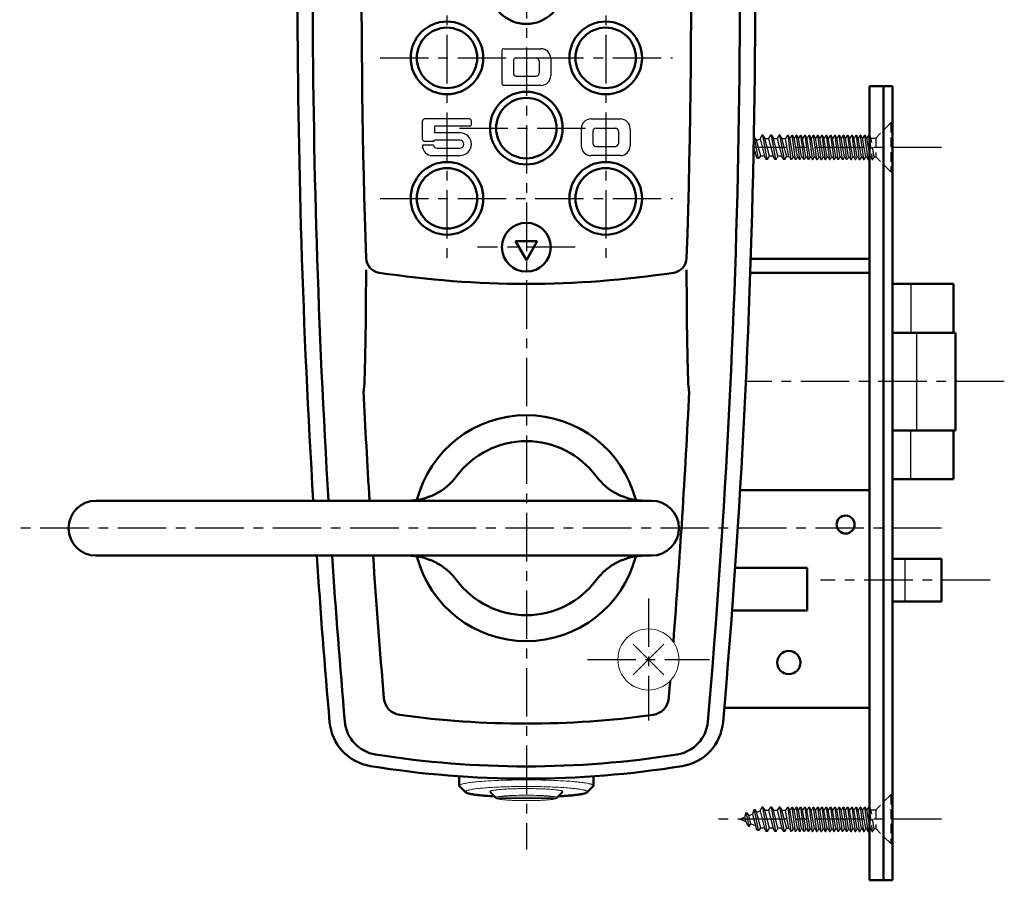
# Model space of a CAD drawing. Units: millimetres. Extents: x -324 to 401, y -276 to 213.
# Drawn here: x -324 to -162, y -58 to 83 of the extents above; entities that cross this region are included whole.
import ezdxf

# ---------------------------------------------------------------- set-up
doc = ezdxf.new("R2010")
doc.units = ezdxf.units.MM
doc.header["$LTSCALE"] = 0.25
doc.linetypes.add('CENTER', pattern=[50.8, 31.75, -6.35, 6.35, -6.35])
doc.linetypes.add('DASHED2', pattern=[9.525, 6.35, -3.175])
doc.layers.add('Layer0016', color=7, linetype='Continuous')

msp = doc.modelspace()

# ---------------------------------------------------------------- linework, layer by layer
at = {"layer": 'Layer0016', "color": 4, "linetype": 'CENTER', "lineweight": 25}
for p, q in [((-240.6, 192.65), (-240.6, -52.954)), ((-253.6, 156.6), (-253.6, 42.7)), ((-227.6, 156.6), (-227.6, 42.7)), ((-264.55, 76.65), (-216.65, 76.65)), ((-251.55, 65.15), (-229.65, 65.15)), ((-172.6, 62), (-203.366, 62)), ((-264.55, 53.65), (-216.65, 53.65)), ((-232.6, 45.65), (-248.6, 45.65)), ((-162.3, 23.65), (-204.639, 23.65)), ((-172.6, -0.35), (-323.6, -0.35)), ((-164.6, -8.85), (-192.4, -8.85)), ((-220.6, -11.85), (-220.6, -31.85)), ((-230.6, -21.85), (-210.6, -21.85)), ((-172.6, -48), (-210.6, -48))]:
    msp.add_line(p, q, dxfattribs=at)
at = {"layer": 'Layer0016', "color": 4, "linetype": 'Continuous', "lineweight": 25}
for p, q in [((-244.6, 77.85), (-244.6, 72.45)), ((-244.3, 78.15), (-238.2, 78.15)), ((-242.7, 76.35), (-242.7, 73.95)), ((-242.4, 76.65), (-239, 76.65)), ((-238.5, 76.15), (-238.5, 74.15)), ((-236.6, 76.55), (-236.6, 73.75)), ((-242.4, 73.65), (-239, 73.65)), ((-238.2, 72.15), (-244.3, 72.15)), ((-257.609, 63.261), (-257.609, 66.361)), ((-249.909, 66.661), (-257.309, 66.661)), ((-249.609, 65.761), (-249.609, 66.361)), ((-230, 66.65), (-225.2, 66.65)), ((-249.909, 65.461), (-255.609, 65.461)), ((-255.609, 64.361), (-255.609, 65.461)), ((-231.6, 65.05), (-231.6, 62.25)), ((-229.7, 64.65), (-229.7, 62.65)), ((-229.2, 65.15), (-226, 65.15)), ((-225.5, 64.65), (-225.5, 62.65)), ((-223.6, 65.05), (-223.6, 62.25)), ((-255.909, 62.961), (-257.309, 62.961)), ((-251.468, 63.161), (-255.626, 63.161)), ((-251.459, 64.361), (-255.609, 64.361)), ((-203.327, 63.519), (-203.338, 63.488)), ((-203.184, 63.578), (-203.327, 63.519)), ((-203.255, 63.549), (-202.623, 60.19)), ((-203.184, 63.578), (-202.869, 63.131)), ((-202.869, 63.131), (-202.289, 63.371)), ((-202.203, 60.533), (-202.869, 63.131)), ((-202.006, 64), (-202.289, 63.371)), ((-202.289, 63.371), (-201.561, 60.533)), ((-201.852, 64), (-202.006, 64)), ((-201.929, 64), (-201.176, 60)), ((-201.852, 64), (-201.544, 63.467)), ((-200.792, 60.533), (-201.544, 63.467)), ((-201.544, 63.467), (-200.903, 63.467)), ((-200.595, 64), (-200.903, 63.467)), ((-200.903, 63.467), (-200.15, 60.533)), ((-200.441, 64), (-200.595, 64)), ((-200.518, 64), (-199.765, 60)), ((-200.441, 64), (-200.133, 63.467)), ((-199.38, 60.533), (-200.133, 63.467)), ((-200.133, 63.467), (-199.492, 63.467)), ((-199.184, 64), (-199.492, 63.467)), ((-199.492, 63.467), (-198.739, 60.533)), ((-199.03, 64), (-199.184, 64)), ((-199.107, 64), (-198.354, 60)), ((-199.03, 64), (-198.722, 63.467)), ((-197.953, 60.47), (-198.722, 63.467)), ((-198.722, 63.467), (-198.081, 63.467)), ((-197.6, 60.47), (-198.128, 63.467)), ((-198.074, 63.467), (-197.79, 63.985)), ((-197.79, 63.985), (-197.25, 60.015)), ((-197.79, 63.985), (-197.69, 63.985)), ((-197.44, 63.53), (-197.69, 63.985)), ((-196.9, 60.47), (-197.44, 63.53)), ((-197.34, 63.53), (-197.44, 63.53)), ((-197.34, 63.53), (-197.09, 63.985)), ((-197.09, 63.985), (-196.55, 60.015)), ((-197.09, 63.985), (-196.99, 63.985)), ((-196.74, 63.53), (-196.99, 63.985)), ((-196.2, 60.47), (-196.74, 63.53)), ((-196.64, 63.53), (-196.74, 63.53)), ((-196.64, 63.53), (-196.39, 63.985)), ((-196.39, 63.985), (-195.85, 60.015)), ((-196.39, 63.985), (-196.29, 63.985)), ((-196.04, 63.53), (-196.29, 63.985)), ((-195.5, 60.47), (-196.04, 63.53)), ((-195.94, 63.53), (-196.04, 63.53)), ((-195.94, 63.53), (-195.69, 63.985)), ((-195.69, 63.985), (-195.15, 60.015)), ((-195.69, 63.985), (-195.59, 63.985)), ((-195.34, 63.53), (-195.59, 63.985)), ((-194.8, 60.47), (-195.34, 63.53)), ((-195.24, 63.53), (-195.34, 63.53)), ((-195.24, 63.53), (-194.99, 63.985)), ((-194.99, 63.985), (-194.45, 60.015)), ((-194.99, 63.985), (-194.89, 63.985)), ((-194.64, 63.53), (-194.89, 63.985)), ((-194.1, 60.47), (-194.64, 63.53)), ((-194.54, 63.53), (-194.64, 63.53)), ((-194.54, 63.53), (-194.29, 63.985)), ((-194.29, 63.985), (-193.75, 60.015)), ((-194.29, 63.985), (-194.19, 63.985)), ((-193.94, 63.53), (-194.19, 63.985)), ((-193.4, 60.47), (-193.94, 63.53)), ((-193.84, 63.53), (-193.94, 63.53)), ((-193.84, 63.53), (-193.59, 63.985)), ((-193.59, 63.985), (-193.05, 60.015)), ((-193.59, 63.985), (-193.49, 63.985)), ((-193.24, 63.53), (-193.49, 63.985)), ((-192.7, 60.47), (-193.24, 63.53)), ((-193.14, 63.53), (-193.24, 63.53)), ((-193.14, 63.53), (-192.89, 63.985)), ((-192.89, 63.985), (-192.35, 60.015)), ((-192.89, 63.985), (-192.79, 63.985)), ((-192.54, 63.53), (-192.79, 63.985)), ((-192, 60.47), (-192.54, 63.53)), ((-192.44, 63.53), (-192.54, 63.53)), ((-192.44, 63.53), (-192.19, 63.985)), ((-192.19, 63.985), (-191.65, 60.015)), ((-192.19, 63.985), (-192.09, 63.985)), ((-191.84, 63.53), (-192.09, 63.985)), ((-191.3, 60.47), (-191.84, 63.53)), ((-191.74, 63.53), (-191.84, 63.53)), ((-191.74, 63.53), (-191.49, 63.985)), ((-191.49, 63.985), (-190.95, 60.015)), ((-191.49, 63.985), (-191.39, 63.985)), ((-191.14, 63.53), (-191.39, 63.985)), ((-190.6, 60.47), (-191.14, 63.53)), ((-191.04, 63.53), (-191.14, 63.53)), ((-191.04, 63.53), (-190.79, 63.985)), ((-190.79, 63.985), (-190.25, 60.015)), ((-190.79, 63.985), (-190.69, 63.985)), ((-190.44, 63.53), (-190.69, 63.985)), ((-189.9, 60.47), (-190.44, 63.53)), ((-190.34, 63.53), (-190.44, 63.53)), ((-190.34, 63.53), (-190.09, 63.985)), ((-190.09, 63.985), (-189.55, 60.015)), ((-190.09, 63.985), (-189.99, 63.985)), ((-189.74, 63.53), (-189.99, 63.985)), ((-189.2, 60.47), (-189.74, 63.53)), ((-189.64, 63.53), (-189.74, 63.53)), ((-189.64, 63.53), (-189.39, 63.985)), ((-189.39, 63.985), (-188.85, 60.015)), ((-189.39, 63.985), (-189.29, 63.985)), ((-189.04, 63.53), (-189.29, 63.985)), ((-188.5, 60.47), (-189.04, 63.53)), ((-188.94, 63.53), (-189.04, 63.53)), ((-188.94, 63.53), (-188.69, 63.985)), ((-188.69, 63.985), (-188.15, 60.015)), ((-188.69, 63.985), (-188.59, 63.985)), ((-188.34, 63.53), (-188.59, 63.985)), ((-187.8, 60.47), (-188.34, 63.53)), ((-188.24, 63.53), (-188.34, 63.53)), ((-188.24, 63.53), (-187.99, 63.985)), ((-187.99, 63.985), (-187.45, 60.015)), ((-187.99, 63.985), (-187.89, 63.985)), ((-187.64, 63.53), (-187.89, 63.985)), ((-187.1, 60.47), (-187.64, 63.53)), ((-187.54, 63.53), (-187.64, 63.53)), ((-187.54, 63.53), (-187.29, 63.985)), ((-187.29, 63.985), (-186.75, 60.015)), ((-187.29, 63.985), (-187.19, 63.985)), ((-186.94, 63.53), (-187.19, 63.985)), ((-186.4, 60.47), (-186.94, 63.53)), ((-186.84, 63.53), (-186.94, 63.53)), ((-186.84, 63.53), (-186.59, 63.985)), ((-186.59, 63.985), (-186.05, 60.015)), ((-186.59, 63.985), (-186.49, 63.985)), ((-186.24, 63.53), (-186.49, 63.985)), ((-185.7, 60.47), (-186.24, 63.53)), ((-186.14, 63.53), (-186.24, 63.53)), ((-186.14, 63.53), (-185.89, 63.985)), ((-185.89, 63.985), (-185.35, 60.015)), ((-185.89, 63.985), (-185.79, 63.985)), ((-185.54, 63.53), (-185.79, 63.985)), ((-185, 60.47), (-185.54, 63.53)), ((-185.44, 63.53), (-185.54, 63.53)), ((-185.44, 63.53), (-185.19, 63.985)), ((-185.19, 63.985), (-184.65, 60.015)), ((-185.19, 63.985), (-185.09, 63.985)), ((-184.84, 63.53), (-185.09, 63.985)), ((-184.4, 61.037), (-184.84, 63.53)), ((-184.74, 63.53), (-184.84, 63.53)), ((-184.74, 63.53), (-184.49, 63.985)), ((-184.49, 63.985), (-184.4, 63.985)), ((-184.49, 63.985), (-184.4, 63.326)), ((-255.8, 62.361), (-257.609, 62.361)), ((-255.209, 61.861), (-251.468, 61.861)), ((-229.2, 62.15), (-226, 62.15)), ((-203.365, 62.062), (-202.972, 60.533)), ((-256.009, 60.661), (-251.459, 60.661)), ((-225.2, 60.65), (-230, 60.65)), ((-203.384, 61.082), (-203.081, 60.957)), ((-202.707, 60.224), (-202.972, 60.533)), ((-202.707, 60.224), (-202.54, 60.155)), ((-202.54, 60.155), (-202.203, 60.533)), ((-201.561, 60.533), (-202.203, 60.533)), ((-201.253, 60), (-201.561, 60.533)), ((-201.1, 60), (-201.253, 60)), ((-201.1, 60), (-200.792, 60.533)), ((-200.15, 60.533), (-200.792, 60.533)), ((-199.842, 60), (-200.15, 60.533)), ((-199.688, 60), (-199.842, 60)), ((-199.688, 60), (-199.38, 60.533)), ((-198.739, 60.533), (-199.38, 60.533)), ((-198.431, 60), (-198.739, 60.533)), ((-198.277, 60), (-198.431, 60)), ((-198.277, 60), (-198.006, 60.47)), ((-197.5, 60.47), (-198.006, 60.47)), ((-197.5, 60.47), (-197.25, 60.015)), ((-197.15, 60.015), (-197.25, 60.015)), ((-196.9, 60.47), (-197.15, 60.015)), ((-196.8, 60.47), (-196.9, 60.47)), ((-196.8, 60.47), (-196.55, 60.015)), ((-196.45, 60.015), (-196.55, 60.015)), ((-196.2, 60.47), (-196.45, 60.015)), ((-196.1, 60.47), (-196.2, 60.47)), ((-196.1, 60.47), (-195.85, 60.015)), ((-195.75, 60.015), (-195.85, 60.015)), ((-195.75, 60.015), (-195.5, 60.47)), ((-195.4, 60.47), (-195.5, 60.47)), ((-195.4, 60.47), (-195.15, 60.015)), ((-195.05, 60.015), (-195.15, 60.015)), ((-194.8, 60.47), (-195.05, 60.015)), ((-194.7, 60.47), (-194.8, 60.47)), ((-194.7, 60.47), (-194.45, 60.015)), ((-194.35, 60.015), (-194.45, 60.015)), ((-194.1, 60.47), (-194.35, 60.015)), ((-194, 60.47), (-194.1, 60.47)), ((-194, 60.47), (-193.75, 60.015)), ((-193.75, 60.015), (-193.65, 60.015)), ((-193.65, 60.015), (-193.4, 60.47)), ((-193.3, 60.47), (-193.4, 60.47)), ((-193.3, 60.47), (-193.05, 60.015)), ((-193.05, 60.015), (-192.95, 60.015)), ((-192.7, 60.47), (-192.95, 60.015)), ((-192.6, 60.47), (-192.7, 60.47)), ((-192.6, 60.47), (-192.35, 60.015)), ((-192.35, 60.015), (-192.25, 60.015)), ((-192, 60.47), (-192.25, 60.015)), ((-191.9, 60.47), (-192, 60.47)), ((-191.9, 60.47), (-191.65, 60.015)), ((-191.65, 60.015), (-191.55, 60.015)), ((-191.55, 60.015), (-191.3, 60.47)), ((-191.2, 60.47), (-191.3, 60.47)), ((-191.2, 60.47), (-190.95, 60.015)), ((-190.95, 60.015), (-190.85, 60.015)), ((-190.6, 60.47), (-190.85, 60.015)), ((-190.5, 60.47), (-190.6, 60.47)), ((-190.5, 60.47), (-190.25, 60.015)), ((-190.25, 60.015), (-190.15, 60.015)), ((-189.9, 60.47), (-190.15, 60.015)), ((-189.8, 60.47), (-189.9, 60.47)), ((-189.8, 60.47), (-189.55, 60.015)), ((-189.45, 60.015), (-189.55, 60.015)), ((-189.45, 60.015), (-189.2, 60.47)), ((-189.1, 60.47), (-189.2, 60.47)), ((-189.1, 60.47), (-188.85, 60.015)), ((-188.75, 60.015), (-188.85, 60.015)), ((-188.5, 60.47), (-188.75, 60.015)), ((-188.4, 60.47), (-188.5, 60.47)), ((-188.4, 60.47), (-188.15, 60.015)), ((-188.05, 60.015), (-188.15, 60.015)), ((-187.8, 60.47), (-188.05, 60.015)), ((-187.7, 60.47), (-187.8, 60.47)), ((-187.7, 60.47), (-187.45, 60.015)), ((-187.45, 60.015), (-187.35, 60.015)), ((-187.35, 60.015), (-187.1, 60.47)), ((-187, 60.47), (-187.1, 60.47)), ((-187, 60.47), (-186.75, 60.015)), ((-186.75, 60.015), (-186.65, 60.015)), ((-186.4, 60.47), (-186.65, 60.015)), ((-186.3, 60.47), (-186.4, 60.47)), ((-186.3, 60.47), (-186.05, 60.015)), ((-186.05, 60.015), (-185.95, 60.015)), ((-185.7, 60.47), (-185.95, 60.015)), ((-185.6, 60.47), (-185.7, 60.47)), ((-185.6, 60.47), (-185.35, 60.015)), ((-185.35, 60.015), (-185.25, 60.015)), ((-185.25, 60.015), (-185, 60.47)), ((-184.9, 60.47), (-185, 60.47)), ((-184.9, 60.47), (-184.65, 60.015)), ((-184.65, 60.015), (-184.55, 60.015)), ((-184.4, 60.288), (-184.55, 60.015)), ((-177.6, 39.65), (-177.6, 31.65)), ((-176.69, 31.65), (-176.69, 15.65)), ((-177.6, 7.65), (-177.6, 15.65)), ((-178.6, -5.35), (-178.6, -12.35)), ((-218.1, -19.35), (-223.1, -24.35)), ((-223.1, -19.35), (-218.1, -24.35)), ((-203.327, -46.481), (-203.565, -47.157)), ((-203.184, -46.422), (-203.327, -46.481)), ((-203.255, -46.451), (-202.623, -49.81)), ((-203.184, -46.422), (-202.869, -46.869)), ((-202.869, -46.869), (-202.289, -46.629)), ((-202.006, -46), (-202.289, -46.629)), ((-202.289, -46.629), (-201.561, -49.467)), ((-201.852, -46), (-202.006, -46)), ((-201.929, -46), (-201.176, -50)), ((-201.852, -46), (-201.544, -46.533)), ((-200.792, -49.467), (-201.544, -46.533)), ((-201.544, -46.533), (-200.903, -46.533)), ((-200.595, -46), (-200.903, -46.533)), ((-200.903, -46.533), (-200.15, -49.467)), ((-200.441, -46), (-200.595, -46)), ((-200.518, -46), (-199.765, -50)), ((-200.441, -46), (-200.133, -46.533)), ((-199.38, -49.467), (-200.133, -46.533)), ((-200.133, -46.533), (-199.492, -46.533)), ((-199.184, -46), (-199.492, -46.533)), ((-199.492, -46.533), (-198.739, -49.467)), ((-199.03, -46), (-199.184, -46)), ((-199.107, -46), (-198.354, -50)), ((-199.03, -46), (-198.722, -46.533)), ((-197.953, -49.53), (-198.722, -46.533)), ((-198.722, -46.533), (-198.081, -46.533)), ((-197.6, -49.53), (-198.128, -46.533)), ((-198.074, -46.533), (-197.79, -46.015)), ((-197.79, -46.015), (-197.25, -49.985)), ((-197.79, -46.015), (-197.69, -46.015)), ((-197.44, -46.47), (-197.69, -46.015)), ((-196.9, -49.53), (-197.44, -46.47)), ((-197.34, -46.47), (-197.44, -46.47)), ((-197.34, -46.47), (-197.09, -46.015)), ((-197.09, -46.015), (-196.55, -49.985)), ((-197.09, -46.015), (-196.99, -46.015)), ((-196.74, -46.47), (-196.99, -46.015)), ((-196.2, -49.53), (-196.74, -46.47)), ((-196.64, -46.47), (-196.74, -46.47)), ((-196.64, -46.47), (-196.39, -46.015)), ((-196.39, -46.015), (-195.85, -49.985)), ((-196.39, -46.015), (-196.29, -46.015)), ((-196.04, -46.47), (-196.29, -46.015)), ((-195.5, -49.53), (-196.04, -46.47)), ((-195.94, -46.47), (-196.04, -46.47)), ((-195.94, -46.47), (-195.69, -46.015)), ((-195.69, -46.015), (-195.15, -49.985)), ((-195.69, -46.015), (-195.59, -46.015)), ((-195.34, -46.47), (-195.59, -46.015)), ((-194.8, -49.53), (-195.34, -46.47)), ((-195.24, -46.47), (-195.34, -46.47)), ((-195.24, -46.47), (-194.99, -46.015)), ((-194.99, -46.015), (-194.45, -49.985)), ((-194.99, -46.015), (-194.89, -46.015)), ((-194.64, -46.47), (-194.89, -46.015)), ((-194.1, -49.53), (-194.64, -46.47)), ((-194.54, -46.47), (-194.64, -46.47)), ((-194.54, -46.47), (-194.29, -46.015)), ((-194.29, -46.015), (-193.75, -49.985)), ((-194.29, -46.015), (-194.19, -46.015)), ((-193.94, -46.47), (-194.19, -46.015)), ((-193.4, -49.53), (-193.94, -46.47)), ((-193.84, -46.47), (-193.94, -46.47)), ((-193.84, -46.47), (-193.59, -46.015)), ((-193.59, -46.015), (-193.05, -49.985)), ((-193.59, -46.015), (-193.49, -46.015)), ((-193.24, -46.47), (-193.49, -46.015)), ((-192.7, -49.53), (-193.24, -46.47)), ((-193.14, -46.47), (-193.24, -46.47)), ((-193.14, -46.47), (-192.89, -46.015)), ((-192.89, -46.015), (-192.35, -49.985)), ((-192.89, -46.015), (-192.79, -46.015)), ((-192.54, -46.47), (-192.79, -46.015)), ((-192, -49.53), (-192.54, -46.47)), ((-192.44, -46.47), (-192.54, -46.47)), ((-192.44, -46.47), (-192.19, -46.015)), ((-192.19, -46.015), (-191.65, -49.985)), ((-192.19, -46.015), (-192.09, -46.015)), ((-191.84, -46.47), (-192.09, -46.015)), ((-191.3, -49.53), (-191.84, -46.47)), ((-191.74, -46.47), (-191.84, -46.47)), ((-191.74, -46.47), (-191.49, -46.015)), ((-191.49, -46.015), (-190.95, -49.985)), ((-191.49, -46.015), (-191.39, -46.015)), ((-191.14, -46.47), (-191.39, -46.015)), ((-190.6, -49.53), (-191.14, -46.47)), ((-191.04, -46.47), (-191.14, -46.47)), ((-191.04, -46.47), (-190.79, -46.015)), ((-190.79, -46.015), (-190.25, -49.985)), ((-190.79, -46.015), (-190.69, -46.015)), ((-190.44, -46.47), (-190.69, -46.015)), ((-189.9, -49.53), (-190.44, -46.47)), ((-190.34, -46.47), (-190.44, -46.47)), ((-190.34, -46.47), (-190.09, -46.015)), ((-190.09, -46.015), (-189.55, -49.985)), ((-190.09, -46.015), (-189.99, -46.015)), ((-189.74, -46.47), (-189.99, -46.015)), ((-189.2, -49.53), (-189.74, -46.47)), ((-189.64, -46.47), (-189.74, -46.47)), ((-189.64, -46.47), (-189.39, -46.015)), ((-189.39, -46.015), (-188.85, -49.985)), ((-189.39, -46.015), (-189.29, -46.015)), ((-189.04, -46.47), (-189.29, -46.015)), ((-188.5, -49.53), (-189.04, -46.47)), ((-188.94, -46.47), (-189.04, -46.47)), ((-188.94, -46.47), (-188.69, -46.015)), ((-188.69, -46.015), (-188.15, -49.985)), ((-188.69, -46.015), (-188.59, -46.015)), ((-188.34, -46.47), (-188.59, -46.015)), ((-187.8, -49.53), (-188.34, -46.47)), ((-188.24, -46.47), (-188.34, -46.47)), ((-188.24, -46.47), (-187.99, -46.015)), ((-187.99, -46.015), (-187.45, -49.985)), ((-187.99, -46.015), (-187.89, -46.015)), ((-187.64, -46.47), (-187.89, -46.015)), ((-187.1, -49.53), (-187.64, -46.47)), ((-187.54, -46.47), (-187.64, -46.47)), ((-187.54, -46.47), (-187.29, -46.015)), ((-187.29, -46.015), (-186.75, -49.985)), ((-187.29, -46.015), (-187.19, -46.015)), ((-186.94, -46.47), (-187.19, -46.015)), ((-186.4, -49.53), (-186.94, -46.47)), ((-186.84, -46.47), (-186.94, -46.47)), ((-186.84, -46.47), (-186.59, -46.015)), ((-186.59, -46.015), (-186.05, -49.985)), ((-186.59, -46.015), (-186.49, -46.015)), ((-186.24, -46.47), (-186.49, -46.015)), ((-185.7, -49.53), (-186.24, -46.47)), ((-186.14, -46.47), (-186.24, -46.47)), ((-186.14, -46.47), (-185.89, -46.015)), ((-185.89, -46.015), (-185.35, -49.985)), ((-185.89, -46.015), (-185.79, -46.015)), ((-185.54, -46.47), (-185.79, -46.015)), ((-185, -49.53), (-185.54, -46.47)), ((-185.44, -46.47), (-185.54, -46.47)), ((-185.44, -46.47), (-185.19, -46.015)), ((-185.19, -46.015), (-184.65, -49.985)), ((-185.19, -46.015), (-185.09, -46.015)), ((-184.84, -46.47), (-185.09, -46.015)), ((-184.4, -48.963), (-184.84, -46.47)), ((-184.74, -46.47), (-184.84, -46.47)), ((-184.74, -46.47), (-184.49, -46.015)), ((-184.49, -46.015), (-184.4, -46.015)), ((-184.49, -46.015), (-184.4, -46.674)), ((-205.6, -48), (-204.841, -47.685)), ((-205.6, -48), (-204.66, -48.389)), ((-204.636, -47.023), (-204.841, -47.685)), ((-204.841, -47.685), (-204.66, -48.389)), ((-204.237, -49.142), (-204.66, -48.389)), ((-204.493, -46.964), (-204.636, -47.023)), ((-204.564, -46.994), (-204.154, -49.176)), ((-204.493, -46.964), (-204.145, -47.397)), ((-204.145, -47.397), (-203.565, -47.157)), ((-203.799, -48.746), (-204.145, -47.397)), ((-203.565, -47.157), (-202.972, -49.467)), ((-202.203, -49.467), (-202.869, -46.869)), ((-204.237, -49.142), (-204.07, -49.211)), ((-204.07, -49.211), (-203.799, -48.746)), ((-203.799, -48.746), (-203.081, -49.043)), ((-202.707, -49.776), (-202.972, -49.467)), ((-202.707, -49.776), (-202.54, -49.845)), ((-202.54, -49.845), (-202.203, -49.467)), ((-201.561, -49.467), (-202.203, -49.467)), ((-201.253, -50), (-201.561, -49.467)), ((-201.1, -50), (-201.253, -50)), ((-201.1, -50), (-200.792, -49.467)), ((-200.15, -49.467), (-200.792, -49.467)), ((-199.842, -50), (-200.15, -49.467)), ((-199.688, -50), (-199.842, -50)), ((-199.688, -50), (-199.38, -49.467)), ((-198.739, -49.467), (-199.38, -49.467)), ((-198.431, -50), (-198.739, -49.467)), ((-198.277, -50), (-198.431, -50)), ((-198.277, -50), (-198.006, -49.53)), ((-197.5, -49.53), (-198.006, -49.53)), ((-197.5, -49.53), (-197.25, -49.985)), ((-197.15, -49.985), (-197.25, -49.985)), ((-196.9, -49.53), (-197.15, -49.985)), ((-196.8, -49.53), (-196.9, -49.53)), ((-196.8, -49.53), (-196.55, -49.985)), ((-196.45, -49.985), (-196.55, -49.985)), ((-196.2, -49.53), (-196.45, -49.985)), ((-196.1, -49.53), (-196.2, -49.53)), ((-196.1, -49.53), (-195.85, -49.985)), ((-195.75, -49.985), (-195.85, -49.985)), ((-195.75, -49.985), (-195.5, -49.53)), ((-195.4, -49.53), (-195.5, -49.53)), ((-195.4, -49.53), (-195.15, -49.985)), ((-195.05, -49.985), (-195.15, -49.985)), ((-194.8, -49.53), (-195.05, -49.985)), ((-194.7, -49.53), (-194.8, -49.53)), ((-194.7, -49.53), (-194.45, -49.985)), ((-194.35, -49.985), (-194.45, -49.985)), ((-194.1, -49.53), (-194.35, -49.985)), ((-194, -49.53), (-194.1, -49.53)), ((-194, -49.53), (-193.75, -49.985)), ((-193.75, -49.985), (-193.65, -49.985)), ((-193.65, -49.985), (-193.4, -49.53)), ((-193.3, -49.53), (-193.4, -49.53)), ((-193.3, -49.53), (-193.05, -49.985)), ((-193.05, -49.985), (-192.95, -49.985)), ((-192.7, -49.53), (-192.95, -49.985)), ((-192.6, -49.53), (-192.7, -49.53)), ((-192.6, -49.53), (-192.35, -49.985)), ((-192.35, -49.985), (-192.25, -49.985)), ((-192, -49.53), (-192.25, -49.985)), ((-191.9, -49.53), (-192, -49.53)), ((-191.9, -49.53), (-191.65, -49.985)), ((-191.65, -49.985), (-191.55, -49.985)), ((-191.55, -49.985), (-191.3, -49.53)), ((-191.2, -49.53), (-191.3, -49.53)), ((-191.2, -49.53), (-190.95, -49.985)), ((-190.95, -49.985), (-190.85, -49.985)), ((-190.6, -49.53), (-190.85, -49.985)), ((-190.5, -49.53), (-190.6, -49.53)), ((-190.5, -49.53), (-190.25, -49.985)), ((-190.25, -49.985), (-190.15, -49.985)), ((-189.9, -49.53), (-190.15, -49.985)), ((-189.8, -49.53), (-189.9, -49.53)), ((-189.8, -49.53), (-189.55, -49.985)), ((-189.45, -49.985), (-189.55, -49.985)), ((-189.45, -49.985), (-189.2, -49.53)), ((-189.1, -49.53), (-189.2, -49.53)), ((-189.1, -49.53), (-188.85, -49.985)), ((-188.75, -49.985), (-188.85, -49.985)), ((-188.5, -49.53), (-188.75, -49.985)), ((-188.4, -49.53), (-188.5, -49.53)), ((-188.4, -49.53), (-188.15, -49.985)), ((-188.05, -49.985), (-188.15, -49.985)), ((-187.8, -49.53), (-188.05, -49.985)), ((-187.7, -49.53), (-187.8, -49.53)), ((-187.7, -49.53), (-187.45, -49.985)), ((-187.45, -49.985), (-187.35, -49.985)), ((-187.35, -49.985), (-187.1, -49.53)), ((-187, -49.53), (-187.1, -49.53)), ((-187, -49.53), (-186.75, -49.985)), ((-186.75, -49.985), (-186.65, -49.985)), ((-186.4, -49.53), (-186.65, -49.985)), ((-186.3, -49.53), (-186.4, -49.53)), ((-186.3, -49.53), (-186.05, -49.985)), ((-186.05, -49.985), (-185.95, -49.985)), ((-185.7, -49.53), (-185.95, -49.985)), ((-185.6, -49.53), (-185.7, -49.53)), ((-185.6, -49.53), (-185.35, -49.985)), ((-185.35, -49.985), (-185.25, -49.985)), ((-185.25, -49.985), (-185, -49.53)), ((-184.9, -49.53), (-185, -49.53)), ((-184.9, -49.53), (-184.65, -49.985)), ((-184.65, -49.985), (-184.55, -49.985)), ((-184.4, -49.712), (-184.55, -49.985))]:
    msp.add_line(p, q, dxfattribs=at)
at = {"layer": 'Layer0016', "color": 3, "linetype": 'Continuous', "lineweight": 50}
for p, q in [((-184.4, 72), (-184.4, -58)), ((-180.6, 72), (-184.4, 72)), ((-182.1, 72), (-182.1, -58)), ((-180.6, 72), (-180.6, -58)), ((-242.4, 46.65), (-238.8, 46.65)), ((-242.4, 46.65), (-240.6, 43.532)), ((-238.8, 46.65), (-240.6, 43.532)), ((-203.841, 43.75), (-184.4, 43.75)), ((-266.858, 41.922), (-266.862, 40.04)), ((-214.342, 41.922), (-214.338, 40.04)), ((-203.917, 41.45), (-184.4, 41.45)), ((-266.862, 40.04), (-266.87, 38.186)), ((-214.338, 40.04), (-214.33, 38.186)), ((-170.6, 39.65), (-180.6, 39.65)), ((-170.6, 39.65), (-170.6, 31.65)), ((-266.87, 38.186), (-266.881, 36.375)), ((-214.33, 38.186), (-214.319, 36.375)), ((-266.881, 36.375), (-266.895, 34.621)), ((-214.319, 36.375), (-214.305, 34.621)), ((-266.895, 34.621), (-266.912, 32.937)), ((-214.305, 34.621), (-214.288, 32.937)), ((-266.912, 32.937), (-266.932, 31.335)), ((-214.288, 32.937), (-214.268, 31.335)), ((-266.932, 31.335), (-266.954, 29.829)), ((-214.268, 31.335), (-214.246, 29.829)), ((-170.3, 31.65), (-180.6, 31.65)), ((-170.3, 31.65), (-170.3, 15.65)), ((-266.954, 29.829), (-266.978, 28.429)), ((-214.246, 29.829), (-214.222, 28.429)), ((-266.978, 28.429), (-267.005, 27.146)), ((-214.222, 28.429), (-214.195, 27.146)), ((-267.034, 25.99), (-267.065, 24.97)), ((-267.005, 27.146), (-267.034, 25.99)), ((-214.195, 27.146), (-214.166, 25.99)), ((-214.166, 25.99), (-214.135, 24.97)), ((-267.065, 24.97), (-267.097, 24.093)), ((-214.135, 24.97), (-214.103, 24.093)), ((-267.166, 22.796), (-267.202, 22.385)), ((-267.131, 23.367), (-267.166, 22.796)), ((-267.097, 24.093), (-267.131, 23.367)), ((-214.103, 24.093), (-214.069, 23.367)), ((-214.069, 23.367), (-214.034, 22.796)), ((-214.034, 22.796), (-213.998, 22.385)), ((-267.238, 22.137), (-267.274, 22.054)), ((-267.202, 22.385), (-267.238, 22.137)), ((-213.998, 22.385), (-213.962, 22.137)), ((-213.962, 22.137), (-213.926, 22.054)), ((-180.6, 15.65), (-170.3, 15.65)), ((-170.6, 15.65), (-170.6, 7.65)), ((-180.6, 7.65), (-170.6, 7.65)), ((-184.4, 5.85), (-205.588, 5.85)), ((-311.1, 4.15), (-220.1, 4.15)), ((-220.1, -4.85), (-311.1, -4.85)), ((-172.6, -5.35), (-180.6, -5.35)), ((-172.6, -5.35), (-172.6, -12.35)), ((-206.405, -6.85), (-194.6, -6.85)), ((-194.6, -6.85), (-194.6, -13.85)), ((-172.6, -12.35), (-180.6, -12.35)), ((-206.904, -13.85), (-194.6, -13.85)), ((-184.4, -29.75), (-208.17, -29.75)), ((-251.6, -40.971), (-251.6, -42.518)), ((-229.6, -40.971), (-229.6, -42.518)), ((-250.562, -43.59), (-251.558, -42.601)), ((-230.638, -43.59), (-229.642, -42.601)), ((-180.6, -58), (-184.4, -58))]:
    msp.add_line(p, q, dxfattribs=at)
at = {"layer": 'Layer0016', "color": 4, "linetype": 'DASHED2', "lineweight": 25}
for p, q in [((-180.9, 66), (-183.37, 63.53)), ((-180.9, 66), (-180.9, 58)), ((-180.6, 66), (-180.9, 66)), ((-184.39, 63.985), (-184.4, 63.985)), ((-184.4, 63.326), (-183.95, 60.015)), ((-184.14, 63.53), (-184.39, 63.985)), ((-183.6, 60.47), (-184.14, 63.53)), ((-184.14, 63.53), (-183.37, 63.53)), ((-183.37, 63.53), (-183.37, 60.47)), ((-184.4, 61.037), (-184.3, 60.47)), ((-184.4, 60.288), (-184.3, 60.47)), ((-184.2, 60.47), (-184.3, 60.47)), ((-184.2, 60.47), (-183.95, 60.015)), ((-183.95, 60.015), (-183.85, 60.015)), ((-183.6, 60.47), (-183.85, 60.015)), ((-183.6, 60.47), (-183.37, 60.47)), ((-180.9, 58), (-183.37, 60.47)), ((-180.6, 58), (-180.9, 58)), ((-180.9, -44), (-183.37, -46.47)), ((-180.9, -44), (-180.9, -52)), ((-180.6, -44), (-180.9, -44)), ((-184.39, -46.015), (-184.4, -46.015)), ((-184.4, -46.674), (-183.95, -49.985)), ((-184.14, -46.47), (-184.39, -46.015)), ((-183.6, -49.53), (-184.14, -46.47)), ((-184.14, -46.47), (-183.37, -46.47)), ((-183.37, -46.47), (-183.37, -49.53)), ((-184.4, -48.963), (-184.3, -49.53)), ((-184.4, -49.712), (-184.3, -49.53)), ((-184.2, -49.53), (-184.3, -49.53)), ((-184.2, -49.53), (-183.95, -49.985)), ((-183.95, -49.985), (-183.85, -49.985)), ((-183.6, -49.53), (-183.85, -49.985)), ((-183.6, -49.53), (-183.37, -49.53)), ((-180.9, -52), (-183.37, -49.53)), ((-180.6, -52), (-180.9, -52))]:
    msp.add_line(p, q, dxfattribs=at)
at = {"layer": 'Layer0016', "color": 4, "linetype": 'Continuous', "lineweight": 13}
for p, q in [((-246.581, -43.618), (-246.366, -43.618)), ((-235.643, -44.405), (-245.557, -44.405)), ((-245.557, -44.615), (-235.643, -44.615)), ((-234.834, -43.618), (-234.619, -43.618))]:
    msp.add_line(p, q, dxfattribs=at)
at = {"layer": 'Layer0016', "color": 3, "linetype": 'Continuous', "lineweight": 50}
for centre, radius in [((-240.6, 88.15), 5.95), ((-253.6, 76.65), 5.95), ((-227.6, 76.65), 5.95), ((-253.6, 76.65), 4.95), ((-227.6, 76.65), 4.95), ((-240.6, 65.15), 5.95), ((-240.6, 65.15), 4.95), ((-253.6, 53.65), 5.95), ((-253.6, 53.65), 4.95), ((-227.6, 53.65), 5.95), ((-227.6, 53.65), 4.95), ((-240.6, 45.65), 4), ((-188.3, 0.25), 1.475), ((-197.6, -22.35), 1.9)]:
    msp.add_circle(centre, radius, dxfattribs=at)
at = {"layer": 'Layer0016', "color": 4, "linetype": 'Continuous', "lineweight": 13}
msp.add_circle((-220.6, -21.85), 5, dxfattribs=at)
at = {"layer": 'Layer0016', "color": 3, "linetype": 'Continuous', "lineweight": 50}
for centre, radius, start, end in [((1121.9, 89.284), 1400, 176.565656, 183.486299), ((1121.9, 89.284), 1397.5, 176.565656, 183.492543), ((-1603.1, 89.284), 1397.5, 355.021091, 3.434344), ((-1603.1, 89.284), 1400, 355.026247, 3.434344), ((-1603.1, 89.284), 1389.5, 358.127063, 3.301454), ((1121.9, 89.284), 1389.5, 177.429004, 181.872937), ((-264.359, 43.952), 2.5, 181.87294, 261.32376), ((-216.841, 43.952), 2.5, 278.67624, 358.12706), ((-240.6, 199.65), 160, 261.32376, 278.67624), ((1121.9, 89.284), 1390.8, 182.770694, 183.509389), ((-1603.1, 89.284), 1390.8, 355.536182, 357.229306), ((-240.6, -0.35), 18.5, 14.45067, 165.54933), ((-240.6, -0.35), 14.25, 36.72237, 143.27763), ((-260.037, 14.15), 10, 270, 323.27763), ((-221.163, 14.15), 10, 216.72237, 270), ((-311.1, -0.35), 4.5, 90, 270), ((-220.1, -0.35), 4.5, 270, 90), ((1121.9, 89.284), 1400, 183.855387, 184.973753), ((1121.9, 89.284), 1397.5, 183.862294, 184.978909), ((1121.9, 89.284), 1390.8, 183.880929, 184.845631), ((-260.037, -14.85), 10, 36.72237, 90), ((-240.6, -0.35), 18.5, 194.45067, 345.54933), ((-221.163, -14.85), 10, 90, 143.27763), ((-240.6, -0.35), 14.25, 216.72237, 323.27763), ((-1603.1, 89.284), 1390.8, 355.154369, 355.272013), ((-260.94, -27.946), 3, 184.84563, 262.10075), ((-220.26, -27.946), 3, 277.89925, 355.15437), ((-264.858, -31.402), 8, 184.97375, 260.81661), ((-264.349, -31.483), 6, 184.97891, 261.0109), ((-240.6, 118.65), 151, 262.10075, 277.89925), ((-216.851, -31.483), 6, 278.9891, 355.02109), ((-216.342, -31.402), 8, 279.18339, 355.02625), ((-240.6, 118.65), 158, 261.0109, 278.9891), ((-240.6, 118.65), 160, 260.81661, 279.18339)]:
    msp.add_arc(centre, radius, start, end, dxfattribs=at)
at = {"layer": 'Layer0016', "color": 4, "linetype": 'Continuous', "lineweight": 25}
for centre, radius, start, end in [((-244.3, 77.85), 0.3, 90, 180), ((-238.2, 76.55), 1.6, 0, 90), ((-242.4, 76.35), 0.3, 90, 180), ((-239, 76.15), 0.5, 0, 90), ((-242.4, 73.95), 0.3, 180, 270), ((-239, 74.15), 0.5, 270, 0), ((-238.2, 73.75), 1.6, 270, 0), ((-244.3, 72.45), 0.3, 180, 270), ((-257.309, 66.361), 0.3, 90, 180), ((-249.909, 66.361), 0.3, 360, 90), ((-230, 65.05), 1.6, 90, 180), ((-225.2, 65.05), 1.6, 0, 90), ((-249.909, 65.761), 0.3, 270, 360), ((-229.2, 64.65), 0.5, 90, 180), ((-226, 64.65), 0.5, 0, 90), ((-257.309, 63.261), 0.3, 180, 270), ((-255.909, 63.261), 0.3, 270, 340.52878), ((-251.468, 62.511), 0.65, 270, 90), ((-251.459, 62.511), 1.85, 270, 90), ((-256.009, 62.261), 1.6, 178.03938, 270), ((-255.209, 62.461), 0.6, 189.59407, 270), ((-230, 62.25), 1.6, 180, 270), ((-229.2, 62.65), 0.5, 180, 270), ((-226, 62.65), 0.5, 270, 0), ((-225.2, 62.25), 1.6, 270, 0)]:
    msp.add_arc(centre, radius, start, end, dxfattribs=at)
at = {"layer": 'Layer0016', "color": 4, "linetype": 'Continuous', "lineweight": 13}
for centre, start, end in [((-18.107, 190.415), 225.66306, 225.91344), ((-463.093, 190.415), 314.08656, 314.33694), ((-18.107, 190.205), 225.66306, 225.91344), ((-463.093, 190.205), 314.08656, 314.33694)]:
    msp.add_arc(centre, 326.916, start, end, dxfattribs=at)
for points, knots in [([(-232.822, -41.84), (-233.23, -41.804), (-234.094, -41.74), (-235.971, -41.638), (-238.515, -41.563), (-241.135, -41.552), (-243.254, -41.584), (-244.78, -41.627), (-246.215, -41.689), (-247.529, -41.769), (-248.534, -41.85), (-249.257, -41.925), (-249.73, -41.981), (-250.154, -42.041), (-250.527, -42.103), (-250.846, -42.166), (-251.11, -42.232), (-251.317, -42.298), (-251.453, -42.358), (-251.531, -42.408), (-251.569, -42.443), (-251.594, -42.479), (-251.6, -42.506), (-251.6, -42.518)], [0, 0, 0, 0, 0.0649382, 0.137311, 0.2979997, 0.4683803, 0.5526552, 0.6338963, 0.7103617, 0.7804164, 0.8425701, 0.8702678, 0.8955168, 0.9181871, 0.9381713, 0.9553744, 0.9697353, 0.9812219, 0.9898697, 0.9931843, 0.9958895, 0.9980942, 1, 1, 1, 1]), ([(-229.6, -42.518), (-229.6, -42.501), (-229.612, -42.464), (-229.656, -42.417), (-229.724, -42.371), (-229.818, -42.326), (-229.937, -42.281), (-230.081, -42.236), (-230.251, -42.192), (-230.525, -42.13), (-230.928, -42.058), (-231.482, -41.979), (-232.124, -41.904), (-232.58, -41.861), (-232.822, -41.84)], [0, 0, 0, 0, 0.014576, 0.0329112, 0.057053, 0.0878624, 0.1257058, 0.1707412, 0.2229923, 0.2824072, 0.4223697, 0.5896388, 0.7828542, 1, 1, 1, 1]), ([(-233.529, -42.897), (-233.915, -42.864), (-234.732, -42.804), (-236.018, -42.735), (-237.411, -42.684), (-238.878, -42.652), (-240.385, -42.639), (-241.896, -42.646), (-243.378, -42.673), (-244.795, -42.719), (-246.115, -42.783), (-247.139, -42.851), (-247.886, -42.916), (-248.386, -42.965), (-248.839, -43.018), (-249.245, -43.074), (-249.601, -43.132), (-249.904, -43.192), (-250.154, -43.254), (-250.326, -43.309), (-250.436, -43.355), (-250.497, -43.388), (-250.545, -43.42), (-250.579, -43.453), (-250.598, -43.488), (-250.603, -43.539), (-250.58, -43.572), (-250.562, -43.59)], [0, 0, 0, 0, 0.0671685, 0.142232, 0.2234508, 0.3089664, 0.3967997, 0.4849238, 0.571302, 0.65394, 0.7309326, 0.8005109, 0.8320163, 0.8610891, 0.8875687, 0.9113065, 0.9321812, 0.9500855, 0.9649493, 0.9767368, 0.981488, 0.9854984, 0.9888038, 0.991474, 0.9936484, 0.9955809, 1, 1, 1, 1]), ([(-246.581, -43.409), (-246.54, -43.392), (-246.443, -43.359), (-246.275, -43.317), (-246.066, -43.276), (-245.708, -43.22), (-245.171, -43.158), (-244.429, -43.097), (-243.574, -43.047), (-242.633, -43.01), (-241.632, -42.987), (-240.6, -42.98), (-239.568, -42.987), (-238.567, -43.01), (-237.626, -43.047), (-236.771, -43.097), (-236.029, -43.158), (-235.492, -43.22), (-235.134, -43.276), (-234.925, -43.317), (-234.757, -43.359), (-234.66, -43.392), (-234.619, -43.409)], [0, 0, 0, 0, 0.0110147, 0.0254395, 0.0432335, 0.0642978, 0.1156893, 0.1782133, 0.2500863, 0.3292328, 0.4133537, 0.5, 0.5866463, 0.6707672, 0.7499137, 0.8217868, 0.8843107, 0.9357022, 0.9567665, 0.9745605, 0.9889853, 1, 1, 1, 1]), ([(-230.638, -43.59), (-230.625, -43.576), (-230.607, -43.554), (-230.599, -43.519), (-230.602, -43.484), (-230.631, -43.44), (-230.691, -43.394), (-230.778, -43.348), (-230.894, -43.302), (-231.038, -43.257), (-231.286, -43.193), (-231.664, -43.119), (-232.198, -43.038), (-232.831, -42.962), (-233.286, -42.919), (-233.529, -42.897)], [0, 0, 0, 0, 0.0184157, 0.0261838, 0.0337988, 0.0511618, 0.0746169, 0.1058196, 0.1453981, 0.1936003, 0.2504691, 0.3898661, 0.5625202, 0.7667382, 1, 1, 1, 1]), ([(-235.643, -44.405), (-235.682, -44.392), (-235.77, -44.366), (-235.992, -44.316), (-236.347, -44.261), (-236.859, -44.205), (-237.475, -44.156), (-238.177, -44.116), (-239.228, -44.077), (-240.6, -44.058), (-241.972, -44.077), (-243.023, -44.116), (-243.725, -44.156), (-244.341, -44.205), (-244.853, -44.261), (-245.208, -44.316), (-245.43, -44.366), (-245.518, -44.392), (-245.557, -44.405)], [0, 0, 0, 0, 0.0122849, 0.0278139, 0.0682917, 0.1205067, 0.1830992, 0.2543796, 0.3324048, 0.4999999, 0.667595, 0.7456202, 0.8169006, 0.8794932, 0.9317083, 0.972186, 0.9877151, 1, 1, 1, 1]), ([(-245.557, -44.615), (-245.518, -44.628), (-245.43, -44.654), (-245.208, -44.704), (-244.853, -44.759), (-244.341, -44.815), (-243.725, -44.864), (-243.023, -44.903), (-241.972, -44.943), (-240.6, -44.962), (-239.228, -44.943), (-238.177, -44.903), (-237.475, -44.864), (-236.859, -44.815), (-236.347, -44.759), (-235.992, -44.704), (-235.77, -44.654), (-235.682, -44.628), (-235.643, -44.615)], [0, 0, 0, 0, 0.0122849, 0.0278139, 0.0682917, 0.1205067, 0.1830992, 0.2543796, 0.3324048, 0.4999999, 0.667595, 0.7456202, 0.8169006, 0.8794932, 0.9317083, 0.972186, 0.9877151, 1, 1, 1, 1])]:
    msp.add_open_spline(points, degree=3, knots=knots, dxfattribs=at)
at = {"layer": 'Layer0016', "color": 3, "linetype": 'Continuous', "lineweight": 50}
for points, knots in [([(-251.6, -42.518), (-251.6, -42.532), (-251.591, -42.564), (-251.57, -42.589), (-251.558, -42.601)], [0, 0, 0, 0, 0.4519399, 1, 1, 1, 1]), ([(-229.642, -42.601), (-229.63, -42.589), (-229.609, -42.564), (-229.6, -42.532), (-229.6, -42.518)], [0, 0, 0, 0, 0.5480632, 1, 1, 1, 1]), ([(-250.562, -43.59), (-250.547, -43.604), (-250.511, -43.632), (-250.411, -43.687), (-250.238, -43.75), (-249.975, -43.82), (-249.641, -43.889), (-249.239, -43.955), (-248.576, -44.044), (-248.045, -44.097), (-247.671, -44.13)], [0, 0, 0, 0, 0.0205322, 0.0463213, 0.114879, 0.2068346, 0.3220411, 0.4599436, 0.6196966, 1, 1, 1, 1]), ([(-247.671, -44.13), (-247.536, -44.142), (-246.957, -44.189), (-246.378, -44.227), (-245.933, -44.251)], [0, 0, 0, 0, 0.2329757, 1, 1, 1, 1]), ([(-235.267, -44.251), (-234.955, -44.234), (-234.358, -44.197), (-233.508, -44.131), (-232.752, -44.057), (-232.1, -43.976), (-231.56, -43.891), (-231.184, -43.811), (-230.946, -43.743), (-230.813, -43.695), (-230.712, -43.647), (-230.658, -43.61), (-230.638, -43.59)], [0, 0, 0, 0, 0.199428, 0.3814018, 0.5435646, 0.6838637, 0.8005805, 0.8923959, 0.9287316, 0.9586487, 0.9822794, 1, 1, 1, 1])]:
    msp.add_open_spline(points, degree=3, knots=knots, dxfattribs=at)

doc.saveas('drawing.dxf')
